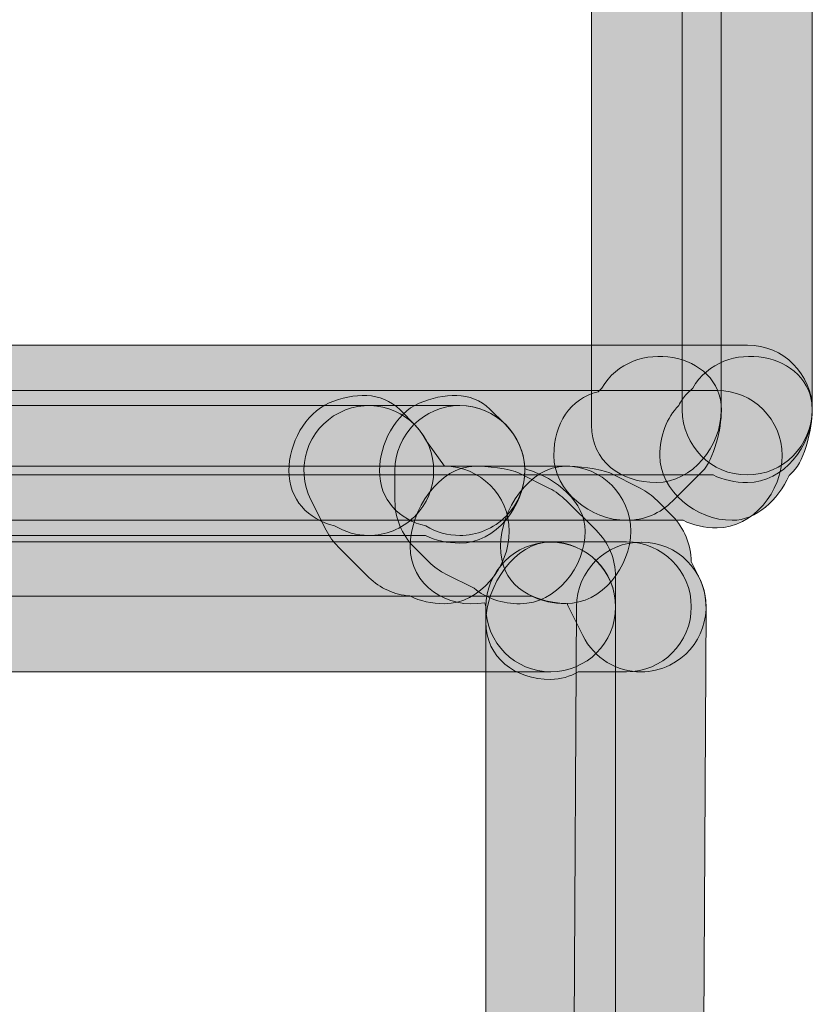
# Model space of a CAD drawing. Units: inches. Extents: x -22 to 225, y 91 to 204.
# Drawn here: x 209 to 212, y 190 to 193 of the extents above; entities that cross this region are included whole.
import ezdxf

# ---------------------------------------------------------------- set-up
doc = ezdxf.new("R2010")
doc.units = ezdxf.units.IN
doc.header["$MEASUREMENT"] = 0
doc.layers.add('Layer 1', color=7, linetype='Continuous')

msp = doc.modelspace()

# ---------------------------------------------------------------- hatches: boundary and pattern name
at = {"layer": 'Layer 1'}
h = msp.add_hatch(color=250, dxfattribs=at)
h.dxf.hatch_style = 2
edge = h.paths.add_edge_path()
edge.add_spline(control_points=[(211.4253, 191.3793), (211.3158, 191.3793), (211.2269, 191.4449), (211.2269, 191.5545), (211.2269, 191.5545), (211.2269, 194.1475), (211.2269, 194.1475), (211.2269, 194.257), (211.3158, 194.3459), (211.4253, 194.3459), (211.5349, 194.3459), (211.6237, 194.257), (211.6237, 194.1475), (211.6237, 194.1475), (211.6237, 191.601), (211.6237, 191.601), (211.6237, 191.4915), (211.5349, 191.3793), (211.4253, 191.3793), (211.4253, 191.3793), (211.4253, 191.3793), (211.4253, 191.3793)], knot_values=[0, 0, 0, 0, 1, 1, 1, 2, 2, 2, 3, 3, 3, 4, 4, 4, 5, 5, 5, 6, 6, 6, 7, 7, 7, 7], degree=3, periodic=1)
h = msp.add_hatch(color=250, dxfattribs=at)
h.dxf.hatch_style = 2
edge = h.paths.add_edge_path()
edge.add_spline(control_points=[(211.703, 191.4026), (211.5934, 191.4026), (211.5045, 191.4915), (211.5045, 191.601), (211.5045, 191.601), (211.5045, 194.1475), (211.5045, 194.1475), (211.5045, 194.257), (211.5934, 194.3459), (211.703, 194.3459), (211.8125, 194.3459), (211.9014, 194.257), (211.9014, 194.1475), (211.9014, 194.1475), (211.9014, 191.601), (211.9014, 191.601), (211.9014, 191.4915), (211.8125, 191.4026), (211.703, 191.4026), (211.703, 191.4026), (211.703, 191.4026), (211.703, 191.4026)], knot_values=[0, 0, 0, 0, 1, 1, 1, 2, 2, 2, 3, 3, 3, 4, 4, 4, 5, 5, 5, 6, 6, 6, 7, 7, 7, 7], degree=3, periodic=1)
h = msp.add_hatch(color=250, dxfattribs=at)
h.dxf.hatch_style = 2
edge = h.paths.add_edge_path()
edge.add_spline(control_points=[(211.3337, 191.2639), (211.2241, 191.2639), (211.1118, 191.3528), (211.1118, 191.4623), (211.1118, 191.5576), (211.1614, 191.6372), (211.2468, 191.6563), (211.2468, 191.6563), (211.2582, 191.668), (211.2582, 191.668), (211.3495, 191.8268), (211.6237, 191.7807), (211.6241, 191.6008), (211.6241, 191.6005), (211.6241, 191.6001), (211.6241, 191.6001), (211.6241, 191.6), (211.6241, 191.6), (211.6241, 191.6), (211.6241, 191.6), (211.6241, 191.5998), (211.6241, 191.5995), (211.6241, 191.5995), (211.6241, 191.5995), (211.6241, 191.5995), (211.6241, 191.5991), (211.6241, 191.5989), (211.6241, 191.5989), (211.6241, 191.5989), (211.6241, 191.5988), (211.6241, 191.5988), (211.6237, 191.5454), (211.6024, 191.4499), (211.5652, 191.4131), (211.5652, 191.4131), (211.4749, 191.3228), (211.4749, 191.3228), (211.4377, 191.2849), (211.3867, 191.2639), (211.3337, 191.2639), (211.3337, 191.2639), (211.3337, 191.2639), (211.3337, 191.2639)], knot_values=[0, 0, 0, 0, 1, 1, 1, 2, 2, 2, 3, 3, 3, 4, 4, 4, 5, 5, 5, 6, 6, 6, 7, 7, 7, 8, 8, 8, 9, 9, 9, 10, 10, 10, 11, 11, 11, 12, 12, 12, 13, 13, 13, 14, 14, 14, 14], degree=3, periodic=1)
h = msp.add_hatch(color=250, dxfattribs=at)
h.dxf.hatch_style = 2
edge = h.paths.add_edge_path()
edge.add_spline(control_points=[(211.6572, 191.2639), (211.5476, 191.2639), (211.436, 191.3528), (211.436, 191.4623), (211.436, 191.5235), (211.4567, 191.5783), (211.4939, 191.6144), (211.5004, 191.6287), (211.5087, 191.6405), (211.5176, 191.6494), (211.5176, 191.6494), (211.5362, 191.668), (211.5362, 191.668), (211.6272, 191.8268), (211.9021, 191.7807), (211.9021, 191.6008), (211.9021, 191.6005), (211.9021, 191.6001), (211.9021, 191.6001), (211.9021, 191.6), (211.9021, 191.6), (211.9021, 191.6), (211.9021, 191.6), (211.9021, 191.5998), (211.9021, 191.5995), (211.9021, 191.5995), (211.9021, 191.5995), (211.9021, 191.5995), (211.9021, 191.5991), (211.9021, 191.5989), (211.9021, 191.5989), (211.9021, 191.5989), (211.9021, 191.5988), (211.9021, 191.5988), (211.9014, 191.5454), (211.8804, 191.4499), (211.8432, 191.4131), (211.8432, 191.4131), (211.8308, 191.4007), (211.8308, 191.4007), (211.7967, 191.3263), (211.7316, 191.2639), (211.6572, 191.2639), (211.6572, 191.2639), (211.6572, 191.2639), (211.6572, 191.2639)], knot_values=[0, 0, 0, 0, 1, 1, 1, 2, 2, 2, 3, 3, 3, 4, 4, 4, 5, 5, 5, 6, 6, 6, 7, 7, 7, 8, 8, 8, 9, 9, 9, 10, 10, 10, 11, 11, 11, 12, 12, 12, 13, 13, 13, 14, 14, 14, 15, 15, 15, 15], degree=3, periodic=1)
h = msp.add_hatch(color=250, dxfattribs=at)
h.dxf.hatch_style = 2
edge = h.paths.add_edge_path()
edge.add_spline(control_points=[(211.7037, 191.3793), (211.6654, 191.3793), (211.6293, 191.3872), (211.5989, 191.4026), (211.5989, 191.4026), (171.6151, 191.4026), (171.6151, 191.4026), (171.5056, 191.4026), (171.4167, 191.4915), (171.4167, 191.601), (171.4167, 191.7106), (171.5056, 191.7994), (171.6151, 191.7994), (171.6151, 191.7994), (211.7037, 191.7994), (211.7037, 191.7994), (211.8132, 191.7994), (211.9021, 191.7106), (211.9021, 191.601), (211.9021, 191.4915), (211.8132, 191.3793), (211.7037, 191.3793), (211.7037, 191.3793), (211.7037, 191.3793), (211.7037, 191.3793)], knot_values=[0, 0, 0, 0, 1, 1, 1, 2, 2, 2, 3, 3, 3, 4, 4, 4, 5, 5, 5, 6, 6, 6, 7, 7, 7, 8, 8, 8, 8], degree=3, periodic=1)
h = msp.add_hatch(color=250, dxfattribs=at)
h.dxf.hatch_style = 2
edge = h.paths.add_edge_path()
edge.add_spline(control_points=[(211.6113, 191.2408), (211.5728, 191.2408), (211.5373, 191.2487), (211.5073, 191.2639), (211.5073, 191.2639), (171.7068, 191.2639), (171.7068, 191.2639), (171.5972, 191.2639), (171.5083, 191.3528), (171.5083, 191.4623), (171.5083, 191.5719), (171.5972, 191.6608), (171.7068, 191.6608), (171.7068, 191.6608), (211.6113, 191.6608), (211.6113, 191.6608), (211.7209, 191.6608), (211.8098, 191.5719), (211.8098, 191.4623), (211.8098, 191.3528), (211.7209, 191.2408), (211.6113, 191.2408), (211.6113, 191.2408), (211.6113, 191.2408), (211.6113, 191.2408)], knot_values=[0, 0, 0, 0, 1, 1, 1, 2, 2, 2, 3, 3, 3, 4, 4, 4, 5, 5, 5, 6, 6, 6, 7, 7, 7, 8, 8, 8, 8], degree=3, periodic=1)
h = msp.add_hatch(color=250, dxfattribs=at)
h.dxf.hatch_style = 2
edge = h.paths.add_edge_path()
edge.add_spline(control_points=[(210.5454, 191.2176), (210.5096, 191.2176), (210.4727, 191.2277), (210.4407, 191.2475), (210.3601, 191.267), (210.3015, 191.3271), (210.3015, 191.416), (210.3015, 191.4964), (210.3504, 191.5919), (210.4248, 191.6225), (210.4993, 191.6532), (210.5844, 191.6591), (210.6412, 191.6015), (210.6412, 191.6015), (210.6867, 191.5555), (210.6867, 191.5555), (210.7638, 191.4775), (210.7632, 191.3519), (210.6853, 191.2749), (210.6464, 191.2367), (210.5964, 191.2176), (210.5454, 191.2176), (210.5454, 191.2176), (210.5454, 191.2176), (210.5454, 191.2176)], knot_values=[0, 0, 0, 0, 1, 1, 1, 2, 2, 2, 3, 3, 3, 4, 4, 4, 5, 5, 5, 6, 6, 6, 7, 7, 7, 8, 8, 8, 8], degree=3, periodic=1)
h = msp.add_hatch(color=250, dxfattribs=at)
h.dxf.hatch_style = 2
edge = h.paths.add_edge_path()
edge.add_spline(control_points=[(210.7769, 191.009), (210.7384, 191.009), (210.7022, 191.0172), (210.6712, 191.0327), (210.624, 191.0362), (210.5799, 191.0563), (210.5461, 191.0896), (210.5461, 191.0896), (210.4521, 191.1829), (210.4521, 191.1829), (210.4376, 191.1978), (210.4252, 191.2146), (210.4152, 191.2336), (210.4152, 191.2336), (210.369, 191.3263), (210.369, 191.3263), (210.3194, 191.4241), (210.358, 191.5433), (210.4559, 191.5929), (210.553, 191.6422), (210.6732, 191.6041), (210.7225, 191.5057), (210.7225, 191.5057), (210.7769, 191.4293), (210.7769, 191.4293), (210.8865, 191.4293), (210.9754, 191.3404), (210.9754, 191.2308), (210.9754, 191.1213), (210.8865, 191.009), (210.7769, 191.009), (210.7769, 191.009), (210.7769, 191.009), (210.7769, 191.009)], knot_values=[0, 0, 0, 0, 1, 1, 1, 2, 2, 2, 3, 3, 3, 4, 4, 4, 5, 5, 5, 6, 6, 6, 7, 7, 7, 8, 8, 8, 9, 9, 9, 10, 10, 10, 11, 11, 11, 11], degree=3, periodic=1)
h = msp.add_hatch(color=250, dxfattribs=at)
h.dxf.hatch_style = 2
edge = h.paths.add_edge_path()
edge.add_spline(control_points=[(210.8241, 191.2176), (210.788, 191.2176), (210.7521, 191.2274), (210.7204, 191.2467), (210.6384, 191.2656), (210.5785, 191.3261), (210.5785, 191.416), (210.5785, 191.4958), (210.6267, 191.5908), (210.7001, 191.6218), (210.7745, 191.6529), (210.8596, 191.6597), (210.9154, 191.6039), (210.9154, 191.6039), (210.9626, 191.5578), (210.9626, 191.5578), (211.0412, 191.4811), (211.0429, 191.3555), (210.9664, 191.2773), (210.9271, 191.2374), (210.8758, 191.2176), (210.8241, 191.2176), (210.8241, 191.2176), (210.8241, 191.2176), (210.8241, 191.2176)], knot_values=[0, 0, 0, 0, 1, 1, 1, 2, 2, 2, 3, 3, 3, 4, 4, 4, 5, 5, 5, 6, 6, 6, 7, 7, 7, 8, 8, 8, 8], degree=3, periodic=1)
h = msp.add_hatch(color=250, dxfattribs=at)
h.dxf.hatch_style = 2
edge = h.paths.add_edge_path()
edge.add_spline(control_points=[(210.8241, 191.1943), (210.7859, 191.1943), (210.7497, 191.2022), (210.7191, 191.2176), (210.7191, 191.2176), (172.4947, 191.2176), (172.4947, 191.2176), (172.3851, 191.2176), (172.2962, 191.3065), (172.2962, 191.416), (172.2962, 191.5256), (172.3851, 191.6144), (172.4947, 191.6144), (172.4947, 191.6144), (210.8241, 191.6144), (210.8241, 191.6144), (210.9337, 191.6144), (211.0226, 191.5256), (211.0226, 191.416), (211.0226, 191.3065), (210.9337, 191.1943), (210.8241, 191.1943), (210.8241, 191.1943), (210.8241, 191.1943), (210.8241, 191.1943)], knot_values=[0, 0, 0, 0, 1, 1, 1, 2, 2, 2, 3, 3, 3, 4, 4, 4, 5, 5, 5, 6, 6, 6, 7, 7, 7, 8, 8, 8, 8], degree=3, periodic=1)
h = msp.add_hatch(color=250, dxfattribs=at)
h.dxf.hatch_style = 2
edge = h.paths.add_edge_path()
edge.add_spline(control_points=[(211.0091, 191.009), (210.954, 191.009), (210.9044, 191.0255), (210.8679, 191.0562), (210.8679, 191.0562), (210.7818, 191.0992), (210.7818, 191.0992), (210.7625, 191.1089), (210.7456, 191.1214), (210.7301, 191.1364), (210.7301, 191.1364), (210.6836, 191.1829), (210.6836, 191.1829), (210.6464, 191.2202), (210.6257, 191.2704), (210.6257, 191.3232), (210.6257, 191.3232), (210.6257, 191.416), (210.6257, 191.416), (210.6257, 191.5256), (210.7146, 191.6144), (210.8241, 191.6144), (210.9316, 191.6144), (211.0188, 191.5292), (211.0226, 191.4227), (211.0226, 191.4227), (211.0291, 191.4193), (211.0291, 191.4193), (211.1201, 191.3934), (211.2076, 191.3189), (211.2076, 191.2308), (211.2076, 191.1213), (211.1187, 191.009), (211.0091, 191.009), (211.0091, 191.009), (211.0091, 191.009), (211.0091, 191.009)], knot_values=[0, 0, 0, 0, 1, 1, 1, 2, 2, 2, 3, 3, 3, 4, 4, 4, 5, 5, 5, 6, 6, 6, 7, 7, 7, 8, 8, 8, 9, 9, 9, 10, 10, 10, 11, 11, 11, 12, 12, 12, 12], degree=3, periodic=1)
h = msp.add_hatch(color=250, dxfattribs=at)
h.dxf.hatch_style = 2
edge = h.paths.add_edge_path()
edge.add_spline(control_points=[(211.1483, 191.0093), (211.1097, 191.0093), (211.0742, 191.0172), (211.0443, 191.0324), (211.0443, 191.0324), (172.1712, 191.0324), (172.1712, 191.0324), (172.0616, 191.0324), (171.9727, 191.1213), (171.9727, 191.2308), (171.9727, 191.3404), (172.0616, 191.4293), (172.1712, 191.4293), (172.1712, 191.4293), (211.1483, 191.4293), (211.1483, 191.4293), (211.2579, 191.4293), (211.3468, 191.3404), (211.3468, 191.2308), (211.3468, 191.1213), (211.2579, 191.0093), (211.1483, 191.0093), (211.1483, 191.0093), (211.1483, 191.0093), (211.1483, 191.0093)], knot_values=[0, 0, 0, 0, 1, 1, 1, 2, 2, 2, 3, 3, 3, 4, 4, 4, 5, 5, 5, 6, 6, 6, 7, 7, 7, 8, 8, 8, 8], degree=3, periodic=1)
h = msp.add_hatch(color=250, dxfattribs=at)
h.dxf.hatch_style = 2
edge = h.paths.add_edge_path()
edge.add_spline(control_points=[(211.1022, 190.8009), (210.9926, 190.8009), (210.9037, 190.8898), (210.9037, 190.9993), (210.9037, 190.9993), (210.9003, 191.0121), (210.9003, 191.0121), (210.7859, 190.9911), (210.6722, 191.0651), (210.6722, 191.1845), (210.6722, 191.294), (210.7611, 191.4294), (210.8706, 191.4294), (210.9017, 191.4294), (210.9788, 191.4222), (211.006, 191.4079), (211.006, 191.4079), (211.098, 191.3614), (211.098, 191.3614), (211.1173, 191.3519), (211.1342, 191.3395), (211.149, 191.3245), (211.149, 191.3245), (211.2406, 191.2336), (211.2406, 191.2336), (211.2789, 191.1964), (211.3006, 191.1452), (211.3006, 191.0916), (211.3006, 191.0916), (211.3006, 190.9993), (211.3006, 190.9993), (211.3006, 190.8898), (211.2117, 190.8009), (211.1022, 190.8009), (211.1022, 190.8009), (211.1022, 190.8009), (211.1022, 190.8009)], knot_values=[0, 0, 0, 0, 1, 1, 1, 2, 2, 2, 3, 3, 3, 4, 4, 4, 5, 5, 5, 6, 6, 6, 7, 7, 7, 8, 8, 8, 9, 9, 9, 10, 10, 10, 11, 11, 11, 12, 12, 12, 12], degree=3, periodic=1)
h = msp.add_hatch(color=250, dxfattribs=at)
h.dxf.hatch_style = 2
edge = h.paths.add_edge_path()
edge.add_spline(control_points=[(211.3785, 190.8009), (211.3054, 190.8009), (211.2351, 190.8414), (211.2003, 190.9116), (211.2003, 190.9116), (211.1549, 191.0041), (211.1549, 191.0041), (211.1545, 191.0059), (211.1531, 191.0078), (211.1528, 191.0093), (211.0277, 191.0155), (210.9485, 191.0729), (210.9485, 191.1845), (210.9485, 191.294), (211.0374, 191.4294), (211.1469, 191.4294), (211.1779, 191.4294), (211.2544, 191.4222), (211.2827, 191.4086), (211.2827, 191.4086), (211.3757, 191.3621), (211.3757, 191.3621), (211.3946, 191.3524), (211.4122, 191.3397), (211.4274, 191.3245), (211.4274, 191.3245), (211.4735, 191.2777), (211.4735, 191.2777), (211.5107, 191.2405), (211.5314, 191.1902), (211.5314, 191.1378), (211.5314, 191.1378), (211.5569, 191.0868), (211.5569, 191.0868), (211.6051, 190.9883), (211.5645, 190.8694), (211.466, 190.8212), (211.4381, 190.8073), (211.4081, 190.8009), (211.3785, 190.8009), (211.3785, 190.8009), (211.3785, 190.8009), (211.3785, 190.8009)], knot_values=[0, 0, 0, 0, 1, 1, 1, 2, 2, 2, 3, 3, 3, 4, 4, 4, 5, 5, 5, 6, 6, 6, 7, 7, 7, 8, 8, 8, 9, 9, 9, 10, 10, 10, 11, 11, 11, 12, 12, 12, 13, 13, 13, 14, 14, 14, 14], degree=3, periodic=1)
h = msp.add_hatch(color=250, dxfattribs=at)
h.dxf.hatch_style = 2
edge = h.paths.add_edge_path()
edge.add_spline(control_points=[(208.2772, 190.7778), (208.1676, 190.7778), (208.0787, 190.8436), (208.0787, 190.9532), (208.0787, 191.0627), (208.1676, 191.1978), (208.2772, 191.1978), (208.2772, 191.1978), (211.1022, 191.1978), (211.1022, 191.1978), (211.2117, 191.1978), (211.3006, 191.1089), (211.3006, 190.9993), (211.3006, 190.8898), (211.2117, 190.8009), (211.1022, 190.8009), (211.1022, 190.8009), (208.3612, 190.8009), (208.3612, 190.8009), (208.3357, 190.7864), (208.3068, 190.7778), (208.2772, 190.7778), (208.2772, 190.7778), (208.2772, 190.7778), (208.2772, 190.7778)], knot_values=[0, 0, 0, 0, 1, 1, 1, 2, 2, 2, 3, 3, 3, 4, 4, 4, 5, 5, 5, 6, 6, 6, 7, 7, 7, 8, 8, 8, 8], degree=3, periodic=1)
h = msp.add_hatch(color=250, dxfattribs=at)
h.dxf.hatch_style = 2
edge = h.paths.add_edge_path()
edge.add_spline(control_points=[(210.4541, 150.249), (210.4483, 150.249), (210.4421, 150.2493), (210.4359, 150.2497), (210.327, 150.2598), (210.2464, 150.3561), (210.2567, 150.4655), (210.2567, 150.4655), (210.3032, 150.9756), (210.3032, 150.9756), (210.3032, 150.9756), (210.3022, 152.0683), (210.3022, 152.0683), (210.3022, 152.0683), (210.3484, 152.6395), (210.3484, 152.6395), (210.3484, 152.6395), (210.3477, 153.6881), (210.3477, 153.6881), (210.3477, 153.6881), (210.3945, 154.2601), (210.3945, 154.2601), (210.3945, 154.2601), (210.3942, 155.3095), (210.3942, 155.3095), (210.3942, 155.3095), (210.4414, 155.9251), (210.4414, 155.9251), (210.4414, 155.9251), (210.4407, 157.114), (210.4407, 157.114), (210.4407, 157.114), (210.4882, 157.731), (210.4882, 157.731), (210.4882, 157.731), (210.4875, 158.9187), (210.4875, 158.9187), (210.4875, 158.9187), (210.5327, 159.5352), (210.5327, 159.5352), (210.5327, 159.5352), (210.5323, 160.7243), (210.5323, 160.7243), (210.5323, 160.7243), (210.5785, 161.8896), (210.5785, 161.8896), (210.5785, 161.8896), (210.5785, 162.9929), (210.5785, 162.9929), (210.5785, 162.9929), (210.6254, 164.1587), (210.6254, 164.1587), (210.6254, 164.1587), (210.6254, 165.307), (210.6254, 165.307), (210.6254, 165.307), (210.6715, 166.4738), (210.6715, 166.4738), (210.6715, 166.4738), (210.6715, 167.8993), (210.6715, 167.8993), (210.6715, 167.8993), (210.7187, 169.3872), (210.7187, 169.3872), (210.7187, 169.3872), (210.7187, 170.8155), (210.7187, 170.8155), (210.7187, 170.8155), (210.7642, 172.304), (210.7642, 172.304), (210.7642, 172.304), (210.7642, 173.4552), (210.7642, 173.4552), (210.7642, 173.4552), (210.8107, 174.6203), (210.8107, 174.6203), (210.8107, 174.6203), (210.8107, 178.1302), (210.8107, 178.1302), (210.8107, 178.1302), (210.8576, 178.8378), (210.8576, 178.8378), (210.8576, 178.8378), (210.8572, 185.0276), (210.8572, 185.0276), (210.8572, 185.0276), (210.9044, 185.7807), (210.9044, 185.7807), (210.9044, 185.7807), (210.9037, 190.9518), (210.9037, 190.9518), (210.9037, 190.9528), (210.9037, 190.9535), (210.9037, 190.954), (210.9037, 190.954), (210.9037, 190.999), (210.9037, 190.999), (210.9037, 191.1085), (210.9926, 191.1974), (211.1022, 191.1974), (211.2117, 191.1974), (211.3006, 191.1085), (211.3006, 190.999), (211.3006, 190.999), (211.3006, 185.7683), (211.3006, 185.7683), (211.3006, 185.7683), (211.2537, 185.0152), (211.2537, 185.0152), (211.2537, 185.0152), (211.2541, 178.8245), (211.2541, 178.8245), (211.2541, 178.8245), (211.2069, 178.1171), (211.2069, 178.1171), (211.2069, 178.1171), (211.2076, 174.6124), (211.2076, 174.6124), (211.2076, 174.6124), (211.1611, 173.4471), (211.1611, 173.4471), (211.1611, 173.4471), (211.1611, 172.2978), (211.1611, 172.2978), (211.1611, 172.2978), (211.1156, 170.8093), (211.1156, 170.8093), (211.1156, 170.8093), (211.1156, 169.381), (211.1156, 169.381), (211.1156, 169.381), (211.0684, 167.893), (211.0684, 167.893), (211.0684, 167.893), (211.0684, 166.4657), (211.0684, 166.4657), (211.0684, 166.4657), (211.0222, 165.2989), (211.0222, 165.2989), (211.0222, 165.2989), (211.0222, 164.1506), (211.0222, 164.1506), (211.0222, 164.1506), (210.9754, 162.9848), (210.9754, 162.9848), (210.9754, 162.9848), (210.9754, 161.8817), (210.9754, 161.8817), (210.9754, 161.8817), (210.9292, 160.7162), (210.9292, 160.7162), (210.9292, 160.7162), (210.9292, 159.5204), (210.9292, 159.5204), (210.9292, 159.5204), (210.8841, 158.9041), (210.8841, 158.9041), (210.8841, 158.9041), (210.8844, 157.7155), (210.8844, 157.7155), (210.8844, 157.7155), (210.8369, 157.0985), (210.8369, 157.0985), (210.8369, 157.0985), (210.8376, 155.91), (210.8376, 155.91), (210.8376, 155.91), (210.7907, 155.2942), (210.7907, 155.2942), (210.7907, 155.2942), (210.7911, 154.2436), (210.7911, 154.2436), (210.7911, 154.2436), (210.7439, 153.6715), (210.7439, 153.6715), (210.7439, 153.6715), (210.7446, 152.6233), (210.7446, 152.6233), (210.7446, 152.6233), (210.6984, 152.052), (210.6984, 152.052), (210.6984, 152.052), (210.6991, 150.9575), (210.6991, 150.9575), (210.6991, 150.9575), (210.6515, 150.4293), (210.6515, 150.4293), (210.6422, 150.3265), (210.5558, 150.249), (210.4541, 150.249), (210.4541, 150.249), (210.4541, 150.249), (210.4541, 150.249)], knot_values=[0, 0, 0, 0, 1, 1, 1, 2, 2, 2, 3, 3, 3, 4, 4, 4, 5, 5, 5, 6, 6, 6, 7, 7, 7, 8, 8, 8, 9, 9, 9, 10, 10, 10, 11, 11, 11, 12, 12, 12, 13, 13, 13, 14, 14, 14, 15, 15, 15, 16, 16, 16, 17, 17, 17, 18, 18, 18, 19, 19, 19, 20, 20, 20, 21, 21, 21, 22, 22, 22, 23, 23, 23, 24, 24, 24, 25, 25, 25, 26, 26, 26, 27, 27, 27, 28, 28, 28, 29, 29, 29, 30, 30, 30, 31, 31, 31, 32, 32, 32, 33, 33, 33, 34, 34, 34, 35, 35, 35, 36, 36, 36, 37, 37, 37, 38, 38, 38, 39, 39, 39, 40, 40, 40, 41, 41, 41, 42, 42, 42, 43, 43, 43, 44, 44, 44, 45, 45, 45, 46, 46, 46, 47, 47, 47, 48, 48, 48, 49, 49, 49, 50, 50, 50, 51, 51, 51, 52, 52, 52, 53, 53, 53, 54, 54, 54, 55, 55, 55, 56, 56, 56, 57, 57, 57, 58, 58, 58, 59, 59, 59, 60, 60, 60, 61, 61, 61, 62, 62, 62, 63, 63, 63, 64, 64, 64, 64], degree=3, periodic=1)
h = msp.add_hatch(color=250, dxfattribs=at)
h.dxf.hatch_style = 2
edge = h.paths.add_edge_path()
edge.add_spline(control_points=[(210.6856, 150.249), (210.6836, 150.249), (210.6819, 150.249), (210.6798, 150.249), (210.5702, 150.2521), (210.4841, 150.3435), (210.4872, 150.4531), (210.4872, 150.4531), (210.7191, 158.6006), (210.7191, 158.6006), (210.7191, 158.6006), (210.903, 166.793), (210.903, 166.793), (210.903, 166.793), (211.0422, 174.939), (211.0422, 174.939), (211.0422, 174.939), (211.1352, 183.0391), (211.1352, 183.0391), (211.1352, 183.0391), (211.1807, 191), (211.1807, 191), (211.1814, 191.1092), (211.2703, 191.1974), (211.3791, 191.1974), (211.3791, 191.1974), (211.3798, 191.1974), (211.3798, 191.1974), (211.4894, 191.1971), (211.5776, 191.1082), (211.5776, 190.999), (211.5776, 190.9983), (211.5776, 190.9974), (211.5776, 190.9969), (211.5776, 190.9969), (211.5321, 183.0356), (211.5321, 183.0356), (211.5321, 183.0356), (211.4391, 174.9333), (211.4391, 174.9333), (211.4391, 174.9333), (211.2999, 166.7851), (211.2999, 166.7851), (211.2999, 166.7851), (211.1159, 158.5906), (211.1159, 158.5906), (211.1159, 158.5906), (210.8841, 150.4417), (210.8841, 150.4417), (210.881, 150.3342), (210.7928, 150.249), (210.6856, 150.249), (210.6856, 150.249), (210.6856, 150.249), (210.6856, 150.249)], knot_values=[0, 0, 0, 0, 1, 1, 1, 2, 2, 2, 3, 3, 3, 4, 4, 4, 5, 5, 5, 6, 6, 6, 7, 7, 7, 8, 8, 8, 9, 9, 9, 10, 10, 10, 11, 11, 11, 12, 12, 12, 13, 13, 13, 14, 14, 14, 15, 15, 15, 16, 16, 16, 17, 17, 17, 18, 18, 18, 18], degree=3, periodic=1)
h = msp.add_hatch(color=250, dxfattribs=at)
h.dxf.hatch_style = 2
edge = h.paths.add_edge_path()
edge.add_spline(control_points=[(211.1022, 190.7778), (210.9926, 190.7778), (210.9037, 190.8436), (210.9037, 190.9532), (210.9037, 191.0627), (210.9926, 191.1978), (211.1022, 191.1978), (211.1022, 191.1978), (211.3337, 191.1978), (211.3337, 191.1978), (211.4432, 191.1978), (211.5321, 191.1089), (211.5321, 190.9993), (211.5321, 190.8898), (211.4432, 190.8009), (211.3337, 190.8009), (211.3337, 190.8009), (211.1862, 190.8009), (211.1862, 190.8009), (211.1611, 190.7864), (211.1321, 190.7778), (211.1022, 190.7778), (211.1022, 190.7778), (211.1022, 190.7778), (211.1022, 190.7778)], knot_values=[0, 0, 0, 0, 1, 1, 1, 2, 2, 2, 3, 3, 3, 4, 4, 4, 5, 5, 5, 6, 6, 6, 7, 7, 7, 8, 8, 8, 8], degree=3, periodic=1)

# ---------------------------------------------------------------- linework, layer by layer
at = {"layer": 'Layer 1', "lineweight": 0}
for points, knots in [([(211.4253, 191.3793), (211.3158, 191.3793), (211.2269, 191.4449), (211.2269, 191.5545), (211.2269, 191.5545), (211.2269, 194.1475), (211.2269, 194.1475), (211.2269, 194.257), (211.3158, 194.3459), (211.4253, 194.3459), (211.5349, 194.3459), (211.6237, 194.257), (211.6237, 194.1475), (211.6237, 194.1475), (211.6237, 191.601), (211.6237, 191.601), (211.6237, 191.4915), (211.5349, 191.3793), (211.4253, 191.3793), (211.4253, 191.3793), (211.4253, 191.3793), (211.4253, 191.3793)], [0, 0, 0, 0, 1, 1, 1, 2, 2, 2, 3, 3, 3, 4, 4, 4, 5, 5, 5, 6, 6, 6, 7, 7, 7, 7]), ([(211.703, 191.4026), (211.5934, 191.4026), (211.5045, 191.4915), (211.5045, 191.601), (211.5045, 191.601), (211.5045, 194.1475), (211.5045, 194.1475), (211.5045, 194.257), (211.5934, 194.3459), (211.703, 194.3459), (211.8125, 194.3459), (211.9014, 194.257), (211.9014, 194.1475), (211.9014, 194.1475), (211.9014, 191.601), (211.9014, 191.601), (211.9014, 191.4915), (211.8125, 191.4026), (211.703, 191.4026), (211.703, 191.4026), (211.703, 191.4026), (211.703, 191.4026)], [0, 0, 0, 0, 1, 1, 1, 2, 2, 2, 3, 3, 3, 4, 4, 4, 5, 5, 5, 6, 6, 6, 7, 7, 7, 7]), ([(211.3337, 191.2639), (211.2241, 191.2639), (211.1118, 191.3528), (211.1118, 191.4623), (211.1118, 191.5576), (211.1614, 191.6372), (211.2468, 191.6563), (211.2468, 191.6563), (211.2582, 191.668), (211.2582, 191.668), (211.3495, 191.8268), (211.6237, 191.7807), (211.6241, 191.6008), (211.6241, 191.6005), (211.6241, 191.6001), (211.6241, 191.6001), (211.6241, 191.6), (211.6241, 191.6), (211.6241, 191.6), (211.6241, 191.6), (211.6241, 191.5998), (211.6241, 191.5995), (211.6241, 191.5995), (211.6241, 191.5995), (211.6241, 191.5995), (211.6241, 191.5991), (211.6241, 191.5989), (211.6241, 191.5989), (211.6241, 191.5989), (211.6241, 191.5988), (211.6241, 191.5988), (211.6237, 191.5454), (211.6024, 191.4499), (211.5652, 191.4131), (211.5652, 191.4131), (211.4749, 191.3228), (211.4749, 191.3228), (211.4377, 191.2849), (211.3867, 191.2639), (211.3337, 191.2639), (211.3337, 191.2639), (211.3337, 191.2639), (211.3337, 191.2639)], [0, 0, 0, 0, 1, 1, 1, 2, 2, 2, 3, 3, 3, 4, 4, 4, 5, 5, 5, 6, 6, 6, 7, 7, 7, 8, 8, 8, 9, 9, 9, 10, 10, 10, 11, 11, 11, 12, 12, 12, 13, 13, 13, 14, 14, 14, 14]), ([(211.6572, 191.2639), (211.5476, 191.2639), (211.436, 191.3528), (211.436, 191.4623), (211.436, 191.5235), (211.4567, 191.5783), (211.4939, 191.6144), (211.5004, 191.6287), (211.5087, 191.6405), (211.5176, 191.6494), (211.5176, 191.6494), (211.5362, 191.668), (211.5362, 191.668), (211.6272, 191.8268), (211.9021, 191.7807), (211.9021, 191.6008), (211.9021, 191.6005), (211.9021, 191.6001), (211.9021, 191.6001), (211.9021, 191.6), (211.9021, 191.6), (211.9021, 191.6), (211.9021, 191.6), (211.9021, 191.5998), (211.9021, 191.5995), (211.9021, 191.5995), (211.9021, 191.5995), (211.9021, 191.5995), (211.9021, 191.5991), (211.9021, 191.5989), (211.9021, 191.5989), (211.9021, 191.5989), (211.9021, 191.5988), (211.9021, 191.5988), (211.9014, 191.5454), (211.8804, 191.4499), (211.8432, 191.4131), (211.8432, 191.4131), (211.8308, 191.4007), (211.8308, 191.4007), (211.7967, 191.3263), (211.7316, 191.2639), (211.6572, 191.2639), (211.6572, 191.2639), (211.6572, 191.2639), (211.6572, 191.2639)], [0, 0, 0, 0, 1, 1, 1, 2, 2, 2, 3, 3, 3, 4, 4, 4, 5, 5, 5, 6, 6, 6, 7, 7, 7, 8, 8, 8, 9, 9, 9, 10, 10, 10, 11, 11, 11, 12, 12, 12, 13, 13, 13, 14, 14, 14, 15, 15, 15, 15]), ([(211.7037, 191.3793), (211.6654, 191.3793), (211.6293, 191.3872), (211.5989, 191.4026), (211.5989, 191.4026), (171.6151, 191.4026), (171.6151, 191.4026), (171.5056, 191.4026), (171.4167, 191.4915), (171.4167, 191.601), (171.4167, 191.7106), (171.5056, 191.7994), (171.6151, 191.7994), (171.6151, 191.7994), (211.7037, 191.7994), (211.7037, 191.7994), (211.8132, 191.7994), (211.9021, 191.7106), (211.9021, 191.601), (211.9021, 191.4915), (211.8132, 191.3793), (211.7037, 191.3793), (211.7037, 191.3793), (211.7037, 191.3793), (211.7037, 191.3793)], [0, 0, 0, 0, 1, 1, 1, 2, 2, 2, 3, 3, 3, 4, 4, 4, 5, 5, 5, 6, 6, 6, 7, 7, 7, 8, 8, 8, 8]), ([(211.6113, 191.2408), (211.5728, 191.2408), (211.5373, 191.2487), (211.5073, 191.2639), (211.5073, 191.2639), (171.7068, 191.2639), (171.7068, 191.2639), (171.5972, 191.2639), (171.5083, 191.3528), (171.5083, 191.4623), (171.5083, 191.5719), (171.5972, 191.6608), (171.7068, 191.6608), (171.7068, 191.6608), (211.6113, 191.6608), (211.6113, 191.6608), (211.7209, 191.6608), (211.8098, 191.5719), (211.8098, 191.4623), (211.8098, 191.3528), (211.7209, 191.2408), (211.6113, 191.2408), (211.6113, 191.2408), (211.6113, 191.2408), (211.6113, 191.2408)], [0, 0, 0, 0, 1, 1, 1, 2, 2, 2, 3, 3, 3, 4, 4, 4, 5, 5, 5, 6, 6, 6, 7, 7, 7, 8, 8, 8, 8]), ([(210.5454, 191.2176), (210.5096, 191.2176), (210.4727, 191.2277), (210.4407, 191.2475), (210.3601, 191.267), (210.3015, 191.3271), (210.3015, 191.416), (210.3015, 191.4964), (210.3504, 191.5919), (210.4248, 191.6225), (210.4993, 191.6532), (210.5844, 191.6591), (210.6412, 191.6015), (210.6412, 191.6015), (210.6867, 191.5555), (210.6867, 191.5555), (210.7638, 191.4775), (210.7632, 191.3519), (210.6853, 191.2749), (210.6464, 191.2367), (210.5964, 191.2176), (210.5454, 191.2176), (210.5454, 191.2176), (210.5454, 191.2176), (210.5454, 191.2176)], [0, 0, 0, 0, 1, 1, 1, 2, 2, 2, 3, 3, 3, 4, 4, 4, 5, 5, 5, 6, 6, 6, 7, 7, 7, 8, 8, 8, 8]), ([(210.7769, 191.009), (210.7384, 191.009), (210.7022, 191.0172), (210.6712, 191.0327), (210.624, 191.0362), (210.5799, 191.0563), (210.5461, 191.0896), (210.5461, 191.0896), (210.4521, 191.1829), (210.4521, 191.1829), (210.4376, 191.1978), (210.4252, 191.2146), (210.4152, 191.2336), (210.4152, 191.2336), (210.369, 191.3263), (210.369, 191.3263), (210.3194, 191.4241), (210.358, 191.5433), (210.4559, 191.5929), (210.553, 191.6422), (210.6732, 191.6041), (210.7225, 191.5057), (210.7225, 191.5057), (210.7769, 191.4293), (210.7769, 191.4293), (210.8865, 191.4293), (210.9754, 191.3404), (210.9754, 191.2308), (210.9754, 191.1213), (210.8865, 191.009), (210.7769, 191.009), (210.7769, 191.009), (210.7769, 191.009), (210.7769, 191.009)], [0, 0, 0, 0, 1, 1, 1, 2, 2, 2, 3, 3, 3, 4, 4, 4, 5, 5, 5, 6, 6, 6, 7, 7, 7, 8, 8, 8, 9, 9, 9, 10, 10, 10, 11, 11, 11, 11]), ([(210.8241, 191.2176), (210.788, 191.2176), (210.7521, 191.2274), (210.7204, 191.2467), (210.6384, 191.2656), (210.5785, 191.3261), (210.5785, 191.416), (210.5785, 191.4958), (210.6267, 191.5908), (210.7001, 191.6218), (210.7745, 191.6529), (210.8596, 191.6597), (210.9154, 191.6039), (210.9154, 191.6039), (210.9626, 191.5578), (210.9626, 191.5578), (211.0412, 191.4811), (211.0429, 191.3555), (210.9664, 191.2773), (210.9271, 191.2374), (210.8758, 191.2176), (210.8241, 191.2176), (210.8241, 191.2176), (210.8241, 191.2176), (210.8241, 191.2176)], [0, 0, 0, 0, 1, 1, 1, 2, 2, 2, 3, 3, 3, 4, 4, 4, 5, 5, 5, 6, 6, 6, 7, 7, 7, 8, 8, 8, 8]), ([(210.8241, 191.1943), (210.7859, 191.1943), (210.7497, 191.2022), (210.7191, 191.2176), (210.7191, 191.2176), (172.4947, 191.2176), (172.4947, 191.2176), (172.3851, 191.2176), (172.2962, 191.3065), (172.2962, 191.416), (172.2962, 191.5256), (172.3851, 191.6144), (172.4947, 191.6144), (172.4947, 191.6144), (210.8241, 191.6144), (210.8241, 191.6144), (210.9337, 191.6144), (211.0226, 191.5256), (211.0226, 191.416), (211.0226, 191.3065), (210.9337, 191.1943), (210.8241, 191.1943), (210.8241, 191.1943), (210.8241, 191.1943), (210.8241, 191.1943)], [0, 0, 0, 0, 1, 1, 1, 2, 2, 2, 3, 3, 3, 4, 4, 4, 5, 5, 5, 6, 6, 6, 7, 7, 7, 8, 8, 8, 8]), ([(211.0091, 191.009), (210.954, 191.009), (210.9044, 191.0255), (210.8679, 191.0562), (210.8679, 191.0562), (210.7818, 191.0992), (210.7818, 191.0992), (210.7625, 191.1089), (210.7456, 191.1214), (210.7301, 191.1364), (210.7301, 191.1364), (210.6836, 191.1829), (210.6836, 191.1829), (210.6464, 191.2202), (210.6257, 191.2704), (210.6257, 191.3232), (210.6257, 191.3232), (210.6257, 191.416), (210.6257, 191.416), (210.6257, 191.5256), (210.7146, 191.6144), (210.8241, 191.6144), (210.9316, 191.6144), (211.0188, 191.5292), (211.0226, 191.4227), (211.0226, 191.4227), (211.0291, 191.4193), (211.0291, 191.4193), (211.1201, 191.3934), (211.2076, 191.3189), (211.2076, 191.2308), (211.2076, 191.1213), (211.1187, 191.009), (211.0091, 191.009), (211.0091, 191.009), (211.0091, 191.009), (211.0091, 191.009)], [0, 0, 0, 0, 1, 1, 1, 2, 2, 2, 3, 3, 3, 4, 4, 4, 5, 5, 5, 6, 6, 6, 7, 7, 7, 8, 8, 8, 9, 9, 9, 10, 10, 10, 11, 11, 11, 12, 12, 12, 12]), ([(211.1483, 191.0093), (211.1097, 191.0093), (211.0742, 191.0172), (211.0443, 191.0324), (211.0443, 191.0324), (172.1712, 191.0324), (172.1712, 191.0324), (172.0616, 191.0324), (171.9727, 191.1213), (171.9727, 191.2308), (171.9727, 191.3404), (172.0616, 191.4293), (172.1712, 191.4293), (172.1712, 191.4293), (211.1483, 191.4293), (211.1483, 191.4293), (211.2579, 191.4293), (211.3468, 191.3404), (211.3468, 191.2308), (211.3468, 191.1213), (211.2579, 191.0093), (211.1483, 191.0093), (211.1483, 191.0093), (211.1483, 191.0093), (211.1483, 191.0093)], [0, 0, 0, 0, 1, 1, 1, 2, 2, 2, 3, 3, 3, 4, 4, 4, 5, 5, 5, 6, 6, 6, 7, 7, 7, 8, 8, 8, 8]), ([(211.1022, 190.8009), (210.9926, 190.8009), (210.9037, 190.8898), (210.9037, 190.9993), (210.9037, 190.9993), (210.9003, 191.0121), (210.9003, 191.0121), (210.7859, 190.9911), (210.6722, 191.0651), (210.6722, 191.1845), (210.6722, 191.294), (210.7611, 191.4294), (210.8706, 191.4294), (210.9017, 191.4294), (210.9788, 191.4222), (211.006, 191.4079), (211.006, 191.4079), (211.098, 191.3614), (211.098, 191.3614), (211.1173, 191.3519), (211.1342, 191.3395), (211.149, 191.3245), (211.149, 191.3245), (211.2406, 191.2336), (211.2406, 191.2336), (211.2789, 191.1964), (211.3006, 191.1452), (211.3006, 191.0916), (211.3006, 191.0916), (211.3006, 190.9993), (211.3006, 190.9993), (211.3006, 190.8898), (211.2117, 190.8009), (211.1022, 190.8009), (211.1022, 190.8009), (211.1022, 190.8009), (211.1022, 190.8009)], [0, 0, 0, 0, 1, 1, 1, 2, 2, 2, 3, 3, 3, 4, 4, 4, 5, 5, 5, 6, 6, 6, 7, 7, 7, 8, 8, 8, 9, 9, 9, 10, 10, 10, 11, 11, 11, 12, 12, 12, 12]), ([(211.3785, 190.8009), (211.3054, 190.8009), (211.2351, 190.8414), (211.2003, 190.9116), (211.2003, 190.9116), (211.1549, 191.0041), (211.1549, 191.0041), (211.1545, 191.0059), (211.1531, 191.0078), (211.1528, 191.0093), (211.0277, 191.0155), (210.9485, 191.0729), (210.9485, 191.1845), (210.9485, 191.294), (211.0374, 191.4294), (211.1469, 191.4294), (211.1779, 191.4294), (211.2544, 191.4222), (211.2827, 191.4086), (211.2827, 191.4086), (211.3757, 191.3621), (211.3757, 191.3621), (211.3946, 191.3524), (211.4122, 191.3397), (211.4274, 191.3245), (211.4274, 191.3245), (211.4735, 191.2777), (211.4735, 191.2777), (211.5107, 191.2405), (211.5314, 191.1902), (211.5314, 191.1378), (211.5314, 191.1378), (211.5569, 191.0868), (211.5569, 191.0868), (211.6051, 190.9883), (211.5645, 190.8694), (211.466, 190.8212), (211.4381, 190.8073), (211.4081, 190.8009), (211.3785, 190.8009), (211.3785, 190.8009), (211.3785, 190.8009), (211.3785, 190.8009)], [0, 0, 0, 0, 1, 1, 1, 2, 2, 2, 3, 3, 3, 4, 4, 4, 5, 5, 5, 6, 6, 6, 7, 7, 7, 8, 8, 8, 9, 9, 9, 10, 10, 10, 11, 11, 11, 12, 12, 12, 13, 13, 13, 14, 14, 14, 14]), ([(208.2772, 190.7778), (208.1676, 190.7778), (208.0787, 190.8436), (208.0787, 190.9532), (208.0787, 191.0627), (208.1676, 191.1978), (208.2772, 191.1978), (208.2772, 191.1978), (211.1022, 191.1978), (211.1022, 191.1978), (211.2117, 191.1978), (211.3006, 191.1089), (211.3006, 190.9993), (211.3006, 190.8898), (211.2117, 190.8009), (211.1022, 190.8009), (211.1022, 190.8009), (208.3612, 190.8009), (208.3612, 190.8009), (208.3357, 190.7864), (208.3068, 190.7778), (208.2772, 190.7778), (208.2772, 190.7778), (208.2772, 190.7778), (208.2772, 190.7778)], [0, 0, 0, 0, 1, 1, 1, 2, 2, 2, 3, 3, 3, 4, 4, 4, 5, 5, 5, 6, 6, 6, 7, 7, 7, 8, 8, 8, 8]), ([(210.4541, 150.249), (210.4483, 150.249), (210.4421, 150.2493), (210.4359, 150.2497), (210.327, 150.2598), (210.2464, 150.3561), (210.2567, 150.4655), (210.2567, 150.4655), (210.3032, 150.9756), (210.3032, 150.9756), (210.3032, 150.9756), (210.3022, 152.0683), (210.3022, 152.0683), (210.3022, 152.0683), (210.3484, 152.6395), (210.3484, 152.6395), (210.3484, 152.6395), (210.3477, 153.6881), (210.3477, 153.6881), (210.3477, 153.6881), (210.3945, 154.2601), (210.3945, 154.2601), (210.3945, 154.2601), (210.3942, 155.3095), (210.3942, 155.3095), (210.3942, 155.3095), (210.4414, 155.9251), (210.4414, 155.9251), (210.4414, 155.9251), (210.4407, 157.114), (210.4407, 157.114), (210.4407, 157.114), (210.4882, 157.731), (210.4882, 157.731), (210.4882, 157.731), (210.4875, 158.9187), (210.4875, 158.9187), (210.4875, 158.9187), (210.5327, 159.5352), (210.5327, 159.5352), (210.5327, 159.5352), (210.5323, 160.7243), (210.5323, 160.7243), (210.5323, 160.7243), (210.5785, 161.8896), (210.5785, 161.8896), (210.5785, 161.8896), (210.5785, 162.9929), (210.5785, 162.9929), (210.5785, 162.9929), (210.6254, 164.1587), (210.6254, 164.1587), (210.6254, 164.1587), (210.6254, 165.307), (210.6254, 165.307), (210.6254, 165.307), (210.6715, 166.4738), (210.6715, 166.4738), (210.6715, 166.4738), (210.6715, 167.8993), (210.6715, 167.8993), (210.6715, 167.8993), (210.7187, 169.3872), (210.7187, 169.3872), (210.7187, 169.3872), (210.7187, 170.8155), (210.7187, 170.8155), (210.7187, 170.8155), (210.7642, 172.304), (210.7642, 172.304), (210.7642, 172.304), (210.7642, 173.4552), (210.7642, 173.4552), (210.7642, 173.4552), (210.8107, 174.6203), (210.8107, 174.6203), (210.8107, 174.6203), (210.8107, 178.1302), (210.8107, 178.1302), (210.8107, 178.1302), (210.8576, 178.8378), (210.8576, 178.8378), (210.8576, 178.8378), (210.8572, 185.0276), (210.8572, 185.0276), (210.8572, 185.0276), (210.9044, 185.7807), (210.9044, 185.7807), (210.9044, 185.7807), (210.9037, 190.9518), (210.9037, 190.9518), (210.9037, 190.9528), (210.9037, 190.9535), (210.9037, 190.954), (210.9037, 190.954), (210.9037, 190.999), (210.9037, 190.999), (210.9037, 191.1085), (210.9926, 191.1974), (211.1022, 191.1974), (211.2117, 191.1974), (211.3006, 191.1085), (211.3006, 190.999), (211.3006, 190.999), (211.3006, 185.7683), (211.3006, 185.7683), (211.3006, 185.7683), (211.2537, 185.0152), (211.2537, 185.0152), (211.2537, 185.0152), (211.2541, 178.8245), (211.2541, 178.8245), (211.2541, 178.8245), (211.2069, 178.1171), (211.2069, 178.1171), (211.2069, 178.1171), (211.2076, 174.6124), (211.2076, 174.6124), (211.2076, 174.6124), (211.1611, 173.4471), (211.1611, 173.4471), (211.1611, 173.4471), (211.1611, 172.2978), (211.1611, 172.2978), (211.1611, 172.2978), (211.1156, 170.8093), (211.1156, 170.8093), (211.1156, 170.8093), (211.1156, 169.381), (211.1156, 169.381), (211.1156, 169.381), (211.0684, 167.893), (211.0684, 167.893), (211.0684, 167.893), (211.0684, 166.4657), (211.0684, 166.4657), (211.0684, 166.4657), (211.0222, 165.2989), (211.0222, 165.2989), (211.0222, 165.2989), (211.0222, 164.1506), (211.0222, 164.1506), (211.0222, 164.1506), (210.9754, 162.9848), (210.9754, 162.9848), (210.9754, 162.9848), (210.9754, 161.8817), (210.9754, 161.8817), (210.9754, 161.8817), (210.9292, 160.7162), (210.9292, 160.7162), (210.9292, 160.7162), (210.9292, 159.5204), (210.9292, 159.5204), (210.9292, 159.5204), (210.8841, 158.9041), (210.8841, 158.9041), (210.8841, 158.9041), (210.8844, 157.7155), (210.8844, 157.7155), (210.8844, 157.7155), (210.8369, 157.0985), (210.8369, 157.0985), (210.8369, 157.0985), (210.8376, 155.91), (210.8376, 155.91), (210.8376, 155.91), (210.7907, 155.2942), (210.7907, 155.2942), (210.7907, 155.2942), (210.7911, 154.2436), (210.7911, 154.2436), (210.7911, 154.2436), (210.7439, 153.6715), (210.7439, 153.6715), (210.7439, 153.6715), (210.7446, 152.6233), (210.7446, 152.6233), (210.7446, 152.6233), (210.6984, 152.052), (210.6984, 152.052), (210.6984, 152.052), (210.6991, 150.9575), (210.6991, 150.9575), (210.6991, 150.9575), (210.6515, 150.4293), (210.6515, 150.4293), (210.6422, 150.3265), (210.5558, 150.249), (210.4541, 150.249), (210.4541, 150.249), (210.4541, 150.249), (210.4541, 150.249)], [0, 0, 0, 0, 1, 1, 1, 2, 2, 2, 3, 3, 3, 4, 4, 4, 5, 5, 5, 6, 6, 6, 7, 7, 7, 8, 8, 8, 9, 9, 9, 10, 10, 10, 11, 11, 11, 12, 12, 12, 13, 13, 13, 14, 14, 14, 15, 15, 15, 16, 16, 16, 17, 17, 17, 18, 18, 18, 19, 19, 19, 20, 20, 20, 21, 21, 21, 22, 22, 22, 23, 23, 23, 24, 24, 24, 25, 25, 25, 26, 26, 26, 27, 27, 27, 28, 28, 28, 29, 29, 29, 30, 30, 30, 31, 31, 31, 32, 32, 32, 33, 33, 33, 34, 34, 34, 35, 35, 35, 36, 36, 36, 37, 37, 37, 38, 38, 38, 39, 39, 39, 40, 40, 40, 41, 41, 41, 42, 42, 42, 43, 43, 43, 44, 44, 44, 45, 45, 45, 46, 46, 46, 47, 47, 47, 48, 48, 48, 49, 49, 49, 50, 50, 50, 51, 51, 51, 52, 52, 52, 53, 53, 53, 54, 54, 54, 55, 55, 55, 56, 56, 56, 57, 57, 57, 58, 58, 58, 59, 59, 59, 60, 60, 60, 61, 61, 61, 62, 62, 62, 63, 63, 63, 64, 64, 64, 64]), ([(210.6856, 150.249), (210.6836, 150.249), (210.6819, 150.249), (210.6798, 150.249), (210.5702, 150.2521), (210.4841, 150.3435), (210.4872, 150.4531), (210.4872, 150.4531), (210.7191, 158.6006), (210.7191, 158.6006), (210.7191, 158.6006), (210.903, 166.793), (210.903, 166.793), (210.903, 166.793), (211.0422, 174.939), (211.0422, 174.939), (211.0422, 174.939), (211.1352, 183.0391), (211.1352, 183.0391), (211.1352, 183.0391), (211.1807, 191), (211.1807, 191), (211.1814, 191.1092), (211.2703, 191.1974), (211.3791, 191.1974), (211.3791, 191.1974), (211.3798, 191.1974), (211.3798, 191.1974), (211.4894, 191.1971), (211.5776, 191.1082), (211.5776, 190.999), (211.5776, 190.9983), (211.5776, 190.9974), (211.5776, 190.9969), (211.5776, 190.9969), (211.5321, 183.0356), (211.5321, 183.0356), (211.5321, 183.0356), (211.4391, 174.9333), (211.4391, 174.9333), (211.4391, 174.9333), (211.2999, 166.7851), (211.2999, 166.7851), (211.2999, 166.7851), (211.1159, 158.5906), (211.1159, 158.5906), (211.1159, 158.5906), (210.8841, 150.4417), (210.8841, 150.4417), (210.881, 150.3342), (210.7928, 150.249), (210.6856, 150.249), (210.6856, 150.249), (210.6856, 150.249), (210.6856, 150.249)], [0, 0, 0, 0, 1, 1, 1, 2, 2, 2, 3, 3, 3, 4, 4, 4, 5, 5, 5, 6, 6, 6, 7, 7, 7, 8, 8, 8, 9, 9, 9, 10, 10, 10, 11, 11, 11, 12, 12, 12, 13, 13, 13, 14, 14, 14, 15, 15, 15, 16, 16, 16, 17, 17, 17, 18, 18, 18, 18]), ([(211.1022, 190.7778), (210.9926, 190.7778), (210.9037, 190.8436), (210.9037, 190.9532), (210.9037, 191.0627), (210.9926, 191.1978), (211.1022, 191.1978), (211.1022, 191.1978), (211.3337, 191.1978), (211.3337, 191.1978), (211.4432, 191.1978), (211.5321, 191.1089), (211.5321, 190.9993), (211.5321, 190.8898), (211.4432, 190.8009), (211.3337, 190.8009), (211.3337, 190.8009), (211.1862, 190.8009), (211.1862, 190.8009), (211.1611, 190.7864), (211.1321, 190.7778), (211.1022, 190.7778), (211.1022, 190.7778), (211.1022, 190.7778), (211.1022, 190.7778)], [0, 0, 0, 0, 1, 1, 1, 2, 2, 2, 3, 3, 3, 4, 4, 4, 5, 5, 5, 6, 6, 6, 7, 7, 7, 8, 8, 8, 8])]:
    msp.add_open_spline(points, degree=3, knots=knots, dxfattribs=at)

doc.saveas('drawing.dxf')
